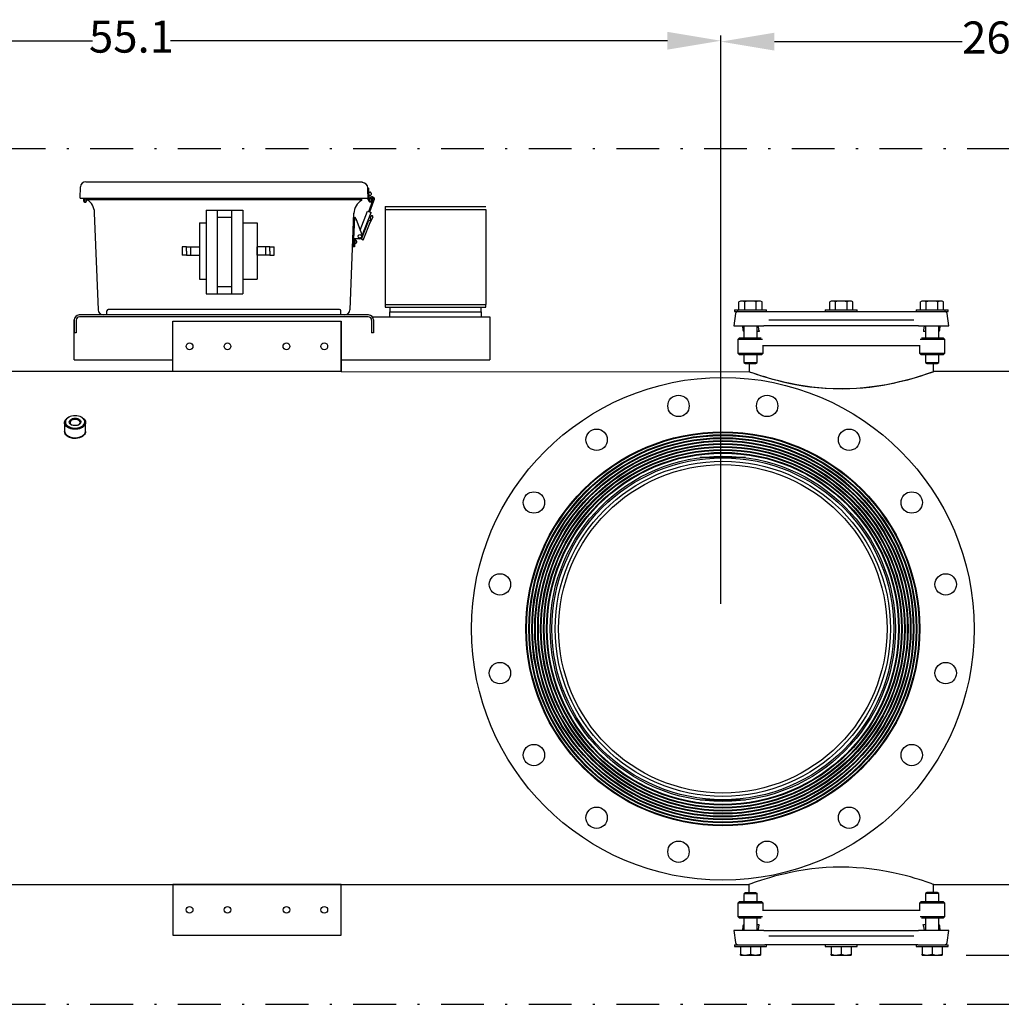
# Model space of a CAD drawing. Units: millimetres. Extents: x 527 to 844, y 482 to 719.
# Drawn here: x 711 to 757, y 542 to 588 of the extents above; entities that cross this region are included whole.
import ezdxf

# ---------------------------------------------------------------- set-up
doc = ezdxf.new("R2010")
doc.units = ezdxf.units.MM
doc.header["$PDSIZE"] = -1
doc.linetypes.add('DASHDOT', pattern=[1, 0.5, -0.25, 0, -0.25])
doc.linetypes.add('SLD-Solid', pattern=[0])
doc.layers.add('1', color=8, linetype='Continuous')
doc.layers.add('CENTER', color=7, linetype='Continuous')
doc.styles.add('style15', font='arialbd.ttf', dxfattribs={"height": 1.5})
doc.dimstyles.new('ISO-25', dxfattribs={"dimtxt": 1.5, "dimasz": 2.5, "dimexe": 0.25, "dimexo": 1.125, "dimgap": 0, "dimtad": 0, "dimtih": 1, "dimtoh": 1, "dimdec": 1, "dimdsep": 46, "dimtxsty": 'style15', "dimcen": 0, "dimadec": 0, "dimazin": 0, "dimtfac": 1, "dimtdec": 1, "dimtmove": 0, "dimatfit": 3, "dimfxl": 1, "dimlwd": 25, "dimarcsym": 0})

# ---------------------------------------------------------------- blocks, each defined once
blk = doc.blocks.new('*D60')
at = {"color": 0, "lineweight": -2, "transparency": 16777216}
for p, q in [((768.808, 574.512), (800.306, 574.512)), ((755.029, 543.942), (800.306, 543.942))]:
    blk.add_line(p, q, dxfattribs=at)
at = {"color": 0, "lineweight": 25, "transparency": 16777216}
for p, q in [((800.056, 572.012), (800.056, 559.993)), ((800.056, 546.442), (800.056, 558.461))]:
    blk.add_line(p, q, dxfattribs=at)
at = {"color": 0, "transparency": 16777216}
for points in [[(799.639, 572.012), (800.473, 572.012), (800.056, 574.512)], [(799.639, 546.442), (800.473, 546.442), (800.056, 543.942)]]:
    blk.add_solid(points, dxfattribs=at)
at = {"layer": 'DEFPOINTS', "color": 0, "transparency": 16777216}
for p in [(767.683, 574.512), (753.904, 543.942), (800.056, 543.942)]:
    blk.add_point(p, dxfattribs=at)
at = {"color": 0, "transparency": 16777216, "insert": (800.056, 559.227), "char_height": 1.5, "attachment_point": 5, "style": 'style15'}
blk.add_mtext('30.6', dxfattribs=at)
blk = doc.blocks.new('*D55')
at = {"color": 0, "lineweight": -2, "transparency": 16777216}
for p, q in [((688.442, 560.352), (688.442, 586.931)), ((743.56, 560.352), (743.56, 586.931))]:
    blk.add_line(p, q, dxfattribs=at)
at = {"color": 0, "lineweight": 25, "transparency": 16777216}
for p, q in [((690.942, 586.681), (714.179, 586.681)), ((741.06, 586.681), (717.823, 586.681))]:
    blk.add_line(p, q, dxfattribs=at)
at = {"color": 0, "transparency": 16777216}
for points in [[(690.942, 587.098), (690.942, 586.264), (688.442, 586.681)], [(741.06, 587.098), (741.06, 586.264), (743.56, 586.681)]]:
    blk.add_solid(points, dxfattribs=at)
at = {"layer": 'DEFPOINTS', "color": 0, "transparency": 16777216}
for p in [(743.56, 586.681), (688.442, 559.227), (743.56, 559.227)]:
    blk.add_point(p, dxfattribs=at)
at = {"color": 0, "transparency": 16777216, "insert": (716.001, 586.681), "char_height": 1.5, "attachment_point": 5, "style": 'style15'}
blk.add_mtext('55.1', dxfattribs=at)
blk = doc.blocks.new('*D56')
at = {"color": 0, "lineweight": -2, "transparency": 16777216}
for p, q in [((743.56, 560.353), (743.56, 586.889)), ((770.096, 572.34), (770.096, 586.889))]:
    blk.add_line(p, q, dxfattribs=at)
at = {"color": 0, "lineweight": 25, "transparency": 16777216}
for p, q in [((746.06, 586.639), (754.846, 586.639)), ((767.596, 586.639), (758.809, 586.639))]:
    blk.add_line(p, q, dxfattribs=at)
at = {"color": 0, "transparency": 16777216}
for points in [[(746.06, 587.056), (746.06, 586.223), (743.56, 586.639)], [(767.596, 587.056), (767.596, 586.223), (770.096, 586.639)]]:
    blk.add_solid(points, dxfattribs=at)
at = {"layer": 'DEFPOINTS', "color": 0, "transparency": 16777216}
for p in [(770.096, 586.639), (770.096, 571.215), (743.56, 559.228)]:
    blk.add_point(p, dxfattribs=at)
at = {"color": 0, "transparency": 16777216, "insert": (756.828, 586.639), "char_height": 1.5, "attachment_point": 5, "style": 'style15'}
blk.add_mtext('26.5', dxfattribs=at)

msp = doc.modelspace()

# ---------------------------------------------------------------- linework, layer by layer
at = {"color": 7}
for p, q in [((726.803, 580.069), (713.864, 580.069)), ((713.594, 579.33), (713.613, 579.849)), ((727.052, 579.807), (727.069, 579.288)), ((727.069, 579.245), (727.053, 579.788)), ((727.053, 579.788), (727.103, 579.788)), ((727.118, 579.29), (727.103, 579.788)), ((727.108, 579.601), (727.152, 579.601)), ((727.202, 579.55), (727.202, 579.494)), ((727.071, 579.309), (713.596, 579.309)), ((713.754, 579.33), (713.75, 579.214)), ((713.786, 579.33), (713.782, 579.213)), ((713.877, 579.329), (713.879, 579.278)), ((726.74, 579.239), (713.909, 579.239)), ((713.91, 579.329), (713.913, 579.213)), ((713.922, 579.329), (713.925, 579.259)), ((726.759, 579.289), (726.756, 579.219)), ((727.069, 579.288), (727.119, 579.288)), ((727.095, 578.698), (727.283, 579.214)), ((727.113, 579.445), (727.152, 579.445)), ((727.119, 579.247), (727.119, 579.288)), ((727.145, 579.288), (727.205, 579.286)), ((727.152, 578.677), (727.339, 579.193)), ((727.169, 579.198), (727.189, 579.198)), ((727.169, 579.148), (727.189, 579.148)), ((727.238, 579.298), (727.288, 579.298)), ((727.239, 579.25), (727.238, 579.298)), ((727.274, 579.319), (727.255, 579.323)), ((727.289, 579.377), (727.269, 579.382)), ((727.283, 579.214), (727.304, 579.272)), ((727.289, 579.251), (727.288, 579.298)), ((727.339, 579.193), (727.362, 579.254)), ((714.262, 578.631), (714.437, 574.105)), ((719.488, 578.754), (719.488, 574.849)), ((719.488, 578.754), (721.208, 578.754)), ((720.005, 578.754), (720.005, 574.849)), ((720.678, 578.754), (720.678, 574.849)), ((721.208, 578.754), (721.208, 574.849)), ((726.386, 578.631), (726.212, 574.105)), ((726.693, 577.826), (727.039, 578.718)), ((726.788, 577.574), (727.208, 578.657)), ((727.039, 578.718), (727.208, 578.657)), ((719.179, 578.165), (719.488, 578.165)), ((719.179, 578.165), (719.179, 575.531)), ((720.678, 578.426), (720.005, 578.426)), ((721.208, 578.165), (721.884, 578.165)), ((721.884, 578.165), (721.884, 575.531)), ((726.427, 578.412), (726.374, 577.047)), ((726.427, 578.415), (726.446, 578.415)), ((726.485, 578.374), (726.786, 577.58)), ((726.749, 577.4), (727.097, 578.298)), ((726.836, 577.366), (727.186, 578.266)), ((727.097, 578.298), (727.186, 578.266)), ((727.14, 578.482), (727.194, 578.463)), ((727.28, 578.427), (727.14, 578.149)), ((727.222, 578.519), (727.161, 578.398)), ((727.161, 578.275), (727.187, 578.343)), ((727.172, 578.371), (727.175, 578.369)), ((727.222, 578.519), (727.246, 578.51)), ((726.678, 577.425), (726.389, 577.425)), ((726.449, 577.425), (726.434, 577.05)), ((726.44, 577.207), (726.473, 577.206)), ((726.446, 577.363), (726.474, 577.362)), ((726.524, 577.312), (726.523, 577.256)), ((726.836, 577.366), (726.749, 577.4)), ((721.884, 576.652), (721.884, 577.044)), ((726.434, 577.05), (726.374, 577.051)), ((719.179, 575.531), (719.488, 575.531)), ((721.208, 575.531), (721.884, 575.531)), ((720.678, 575.176), (720.005, 575.176)), ((719.488, 574.849), (721.208, 574.849)), ((714.855, 573.864), (714.855, 574.052)), ((725.73, 574.114), (714.918, 574.114)), ((725.793, 573.864), (725.793, 574.052)), ((713.324, 573.628), (713.324, 573.023)), ((713.324, 571.771), (713.324, 573.628)), ((713.417, 573.614), (713.417, 573.023)), ((727.088, 573.864), (713.56, 573.864)), ((727.074, 573.771), (713.575, 573.771)), ((725.962, 573.864), (714.687, 573.864)), ((717.93, 571.215), (717.93, 573.578)), ((725.804, 571.215), (725.804, 573.578)), ((727.231, 573.614), (727.231, 573.023)), ((727.276, 573.771), (732.758, 573.771)), ((727.324, 573.628), (727.324, 573.023)), ((732.758, 573.771), (732.758, 571.771)), ((713.417, 573.023), (713.324, 573.023)), ((727.324, 573.023), (727.231, 573.023)), ((713.324, 571.771), (717.93, 571.771)), ((725.804, 571.771), (732.758, 571.771)), ((725.804, 571.215), (717.93, 571.215))]:
    msp.add_line(p, q, dxfattribs=at)
at = {"color": 7, "linetype": 'Continuous'}
for p, q in [((727.862, 578.929), (727.862, 578.8)), ((727.862, 578.929), (732.566, 578.929)), ((727.862, 578.8), (727.862, 574.353)), ((727.862, 578.8), (732.566, 578.8)), ((732.566, 578.8), (732.566, 574.353)), ((727.862, 574.353), (727.862, 574.225)), ((727.862, 574.353), (732.566, 574.353)), ((727.862, 574.225), (732.566, 574.225)), ((728.076, 574.225), (728.076, 574.011)), ((728.076, 573.771), (728.076, 574.011)), ((728.076, 574.011), (732.352, 574.011)), ((732.352, 574.011), (732.352, 574.225)), ((732.352, 574.011), (732.352, 573.771)), ((732.566, 574.225), (732.566, 574.353))]:
    msp.add_line(p, q, dxfattribs=at)
at = {"color": 7, "linetype": 'SLD-Solid'}
for p, q in [((744.476, 574.512), (744.404, 574.47)), ((744.404, 574.109), (744.404, 574.47)), ((744.539, 574.512), (744.476, 574.512)), ((744.945, 574.512), (744.539, 574.512)), ((744.675, 574.109), (744.675, 574.47)), ((745.351, 574.512), (744.945, 574.512)), ((745.216, 574.109), (745.216, 574.47)), ((745.414, 574.512), (745.351, 574.512)), ((745.486, 574.47), (745.414, 574.512)), ((745.486, 574.109), (745.486, 574.47)), ((748.721, 574.512), (748.649, 574.47)), ((748.649, 574.109), (748.649, 574.47)), ((748.784, 574.512), (748.721, 574.512)), ((749.19, 574.512), (748.784, 574.512)), ((748.919, 574.109), (748.919, 574.47)), ((749.596, 574.512), (749.19, 574.512)), ((749.461, 574.109), (749.461, 574.47)), ((749.659, 574.512), (749.596, 574.512)), ((749.731, 574.47), (749.659, 574.512)), ((749.731, 574.109), (749.731, 574.47)), ((752.966, 574.512), (752.894, 574.47)), ((752.894, 574.109), (752.894, 574.47)), ((753.029, 574.512), (752.966, 574.512)), ((753.435, 574.512), (753.029, 574.512)), ((753.164, 574.109), (753.164, 574.47)), ((753.841, 574.512), (753.435, 574.512)), ((753.706, 574.109), (753.706, 574.47)), ((753.904, 574.512), (753.841, 574.512)), ((753.976, 574.47), (753.904, 574.512)), ((753.976, 574.109), (753.976, 574.47)), ((744.197, 574.109), (744.197, 574.03)), ((744.197, 574.109), (745.319, 574.109)), ((744.197, 574.03), (745.319, 574.03)), ((745.319, 574.109), (745.693, 574.109)), ((745.319, 574.03), (745.615, 574.03)), ((745.615, 574.03), (747.817, 574.03)), ((745.693, 574.03), (745.693, 574.109)), ((747.817, 574.03), (750.563, 574.03)), ((748.442, 574.109), (748.442, 574.03)), ((748.442, 574.109), (749.938, 574.109)), ((749.9, 574.03), (750.502, 574.03)), ((749.938, 574.03), (749.938, 574.109)), ((750.563, 574.03), (752.766, 574.03)), ((752.687, 574.109), (754.183, 574.109)), ((752.687, 574.109), (752.687, 574.03)), ((752.766, 574.03), (754.183, 574.03)), ((754.183, 574.03), (754.183, 574.109)), ((717.93, 573.578), (725.804, 573.578)), ((717.93, 571.215), (717.93, 573.578)), ((717.93, 573.578), (725.804, 573.578)), ((725.804, 573.578), (725.804, 571.215)), ((725.804, 573.578), (725.804, 571.215)), ((744.245, 573.929), (744.165, 573.361)), ((745.801, 573.637), (752.579, 573.637)), ((754.215, 573.361), (754.136, 573.929)), ((744.165, 573.361), (745.226, 573.361)), ((744.564, 573.361), (744.586, 573.156)), ((744.633, 573.361), (744.633, 572.79)), ((745.226, 573.361), (745.575, 573.361)), ((745.258, 572.79), (745.258, 573.361)), ((745.258, 573.105), (745.345, 573.105)), ((745.341, 573.156), (745.316, 573.361)), ((745.709, 573.361), (745.575, 573.361)), ((752.672, 573.361), (745.709, 573.361)), ((752.805, 573.361), (752.672, 573.361)), ((752.805, 573.361), (753.154, 573.361)), ((753.031, 573.105), (753.122, 573.105)), ((753.064, 573.361), (753.039, 573.156)), ((753.122, 573.361), (753.122, 572.79)), ((753.154, 573.361), (754.215, 573.361)), ((753.747, 572.79), (753.747, 573.361)), ((753.795, 573.156), (753.816, 573.361)), ((744.433, 572.79), (744.355, 572.711)), ((744.434, 572.711), (744.355, 572.711)), ((744.355, 572.711), (744.355, 572.081)), ((744.433, 572.79), (744.502, 572.79)), ((745.499, 572.711), (744.434, 572.711)), ((744.502, 572.79), (745.442, 572.79)), ((753.946, 572.711), (752.881, 572.711)), ((752.938, 572.79), (753.878, 572.79)), ((753.878, 572.79), (753.947, 572.79)), ((754.026, 572.711), (753.946, 572.711)), ((754.026, 572.711), (753.947, 572.79)), ((754.026, 572.081), (754.026, 572.711)), ((745.499, 572.436), (752.881, 572.436)), ((745.536, 572.081), (745.536, 572.436)), ((752.844, 572.436), (752.844, 572.081)), ((744.355, 572.081), (744.433, 572.003)), ((744.355, 572.081), (744.434, 572.081)), ((744.502, 572.003), (744.433, 572.003)), ((744.434, 572.081), (745.536, 572.081)), ((745.457, 572.003), (744.502, 572.003)), ((744.633, 572.003), (744.633, 571.635)), ((745.258, 571.635), (745.258, 572.003)), ((745.457, 572.003), (745.536, 572.081)), ((752.844, 572.081), (752.923, 572.003)), ((752.844, 572.081), (753.946, 572.081)), ((753.878, 572.003), (752.923, 572.003)), ((753.122, 572.003), (753.122, 571.635)), ((753.747, 571.635), (753.747, 572.003)), ((753.947, 572.003), (753.878, 572.003)), ((753.946, 572.081), (754.026, 572.081)), ((753.947, 572.003), (754.026, 572.081)), ((717.93, 571.215), (675.293, 571.215)), ((725.804, 571.215), (717.93, 571.215)), ((725.804, 571.215), (717.93, 571.215)), ((744.633, 571.635), (745.101, 571.635)), ((744.633, 571.635), (744.711, 571.589)), ((744.711, 571.589), (745.062, 571.589)), ((744.879, 571.589), (744.879, 571.215)), ((745.062, 571.589), (745.179, 571.589)), ((745.101, 571.635), (745.258, 571.635)), ((745.179, 571.589), (745.258, 571.635)), ((753.122, 571.635), (753.747, 571.635)), ((753.122, 571.635), (753.201, 571.589)), ((753.201, 571.589), (753.669, 571.589)), ((753.501, 571.215), (753.501, 571.589)), ((758.641, 571.215), (753.521, 571.215)), ((753.669, 571.589), (753.747, 571.635)), ((713.117, 569.107), (713.096, 569.098)), ((713.631, 569.098), (713.61, 569.107)), ((712.871, 568.833), (712.871, 568.441)), ((713.856, 568.441), (713.856, 568.833)), ((713.038, 568.204), (712.989, 568.204)), ((713.096, 568.175), (713.117, 568.166)), ((713.61, 568.166), (713.631, 568.175)), ((713.737, 568.204), (713.689, 568.204)), ((743.191, 567.193), (742.584, 567.193)), ((743.159, 567.249), (743.159, 567.224)), ((743.159, 567.224), (744.144, 567.224)), ((743.159, 567.224), (743.199, 567.185)), ((744.104, 567.185), (743.199, 567.185)), ((744.104, 567.185), (744.144, 567.224)), ((744.719, 567.193), (744.112, 567.193)), ((744.144, 567.224), (744.144, 567.249)), ((742.584, 551.193), (744.719, 551.193)), ((717.931, 547.239), (717.931, 544.877)), ((725.805, 547.239), (717.931, 547.239)), ((725.805, 544.877), (725.805, 547.239)), ((744.632, 546.82), (744.711, 546.866)), ((744.632, 546.82), (745.101, 546.82)), ((744.711, 546.866), (745.062, 546.866)), ((744.879, 546.866), (744.879, 547.24)), ((745.062, 546.866), (745.179, 546.866)), ((745.258, 546.82), (745.077, 546.82)), ((745.101, 546.82), (745.257, 546.82)), ((745.179, 546.866), (745.257, 546.82)), ((745.258, 546.82), (745.225, 546.839)), ((745.258, 546.452), (745.258, 546.82)), ((753.201, 546.865), (753.122, 546.82)), ((753.122, 546.82), (753.122, 546.452)), ((753.747, 546.82), (753.122, 546.82)), ((753.669, 546.865), (753.201, 546.865)), ((753.501, 546.865), (753.501, 547.24)), ((753.519, 547.239), (768.481, 547.239)), ((753.747, 546.82), (753.669, 546.865)), ((753.747, 546.452), (753.747, 546.82)), ((744.433, 546.452), (744.355, 546.373)), ((744.355, 546.373), (744.355, 545.743)), ((744.434, 546.373), (744.355, 546.373)), ((744.433, 546.452), (744.502, 546.452)), ((745.536, 546.373), (744.434, 546.373)), ((744.502, 546.452), (745.457, 546.452)), ((744.633, 546.773), (744.633, 546.452)), ((745.536, 546.373), (745.457, 546.452)), ((745.536, 546.019), (745.536, 546.373)), ((752.923, 546.452), (752.844, 546.373)), ((752.844, 546.373), (752.844, 546.019)), ((753.946, 546.373), (752.844, 546.373)), ((752.923, 546.452), (753.878, 546.452)), ((753.878, 546.452), (753.947, 546.452)), ((754.026, 546.373), (753.946, 546.373)), ((754.026, 546.373), (753.947, 546.452)), ((754.026, 545.743), (754.026, 546.373)), ((752.881, 546.019), (745.499, 546.019)), ((744.355, 545.743), (744.433, 545.664)), ((744.355, 545.743), (744.434, 545.743)), ((744.502, 545.664), (744.433, 545.664)), ((744.434, 545.743), (745.499, 545.743)), ((745.442, 545.664), (744.502, 545.664)), ((744.633, 545.664), (744.633, 545.093)), ((745.258, 545.093), (745.258, 545.664)), ((752.881, 545.743), (753.946, 545.743)), ((753.878, 545.664), (752.938, 545.664)), ((753.122, 545.664), (753.122, 545.093)), ((753.747, 545.093), (753.747, 545.664)), ((753.947, 545.664), (753.878, 545.664)), ((753.946, 545.743), (754.026, 545.743)), ((753.947, 545.664), (754.026, 545.743)), ((745.226, 545.093), (744.165, 545.093)), ((744.165, 545.093), (744.245, 544.526)), ((744.586, 545.298), (744.564, 545.093)), ((745.575, 545.093), (745.226, 545.093)), ((745.349, 545.349), (745.258, 545.349)), ((745.316, 545.093), (745.341, 545.298)), ((745.575, 545.093), (745.709, 545.093)), ((745.709, 545.093), (752.672, 545.093)), ((752.672, 545.093), (752.805, 545.093)), ((753.154, 545.093), (752.805, 545.093)), ((753.122, 545.349), (753.035, 545.349)), ((753.039, 545.298), (753.064, 545.093)), ((754.215, 545.093), (753.154, 545.093)), ((753.816, 545.093), (753.795, 545.298)), ((754.136, 544.526), (754.215, 545.093)), ((717.931, 544.877), (725.805, 544.877)), ((752.579, 544.818), (745.801, 544.818)), ((744.197, 544.424), (745.615, 544.424)), ((744.197, 544.424), (744.197, 544.345)), ((744.197, 544.345), (745.693, 544.345)), ((744.476, 544.345), (744.476, 543.984)), ((744.945, 544.345), (744.945, 543.984)), ((745.414, 544.345), (745.414, 543.984)), ((747.817, 544.424), (745.615, 544.424)), ((745.693, 544.345), (745.693, 544.424)), ((750.563, 544.424), (747.817, 544.424)), ((748.48, 544.424), (747.879, 544.424)), ((748.442, 544.424), (748.442, 544.345)), ((748.442, 544.345), (749.938, 544.345)), ((748.721, 544.345), (748.721, 543.984)), ((749.19, 544.345), (749.19, 543.984)), ((749.659, 544.345), (749.659, 543.984)), ((749.938, 544.345), (749.938, 544.424)), ((752.766, 544.424), (750.563, 544.424)), ((752.687, 544.424), (752.687, 544.345)), ((752.687, 544.345), (753.061, 544.345)), ((752.766, 544.424), (753.061, 544.424)), ((752.966, 544.345), (752.966, 543.984)), ((753.061, 544.424), (754.183, 544.424)), ((753.061, 544.345), (754.183, 544.345)), ((753.435, 544.345), (753.435, 543.984)), ((753.904, 544.345), (753.904, 543.984)), ((754.183, 544.345), (754.183, 544.424)), ((744.476, 543.942), (744.476, 543.984)), ((744.476, 543.942), (744.711, 543.942)), ((744.711, 543.942), (745.18, 543.942)), ((745.18, 543.942), (745.414, 543.942)), ((745.414, 543.984), (745.414, 543.942)), ((748.721, 543.942), (748.721, 543.984)), ((748.721, 543.942), (748.956, 543.942)), ((748.956, 543.942), (749.424, 543.942)), ((749.424, 543.942), (749.659, 543.942)), ((749.659, 543.984), (749.659, 543.942)), ((752.966, 543.942), (752.966, 543.984)), ((752.966, 543.942), (753.201, 543.942)), ((753.201, 543.942), (753.669, 543.942)), ((753.669, 543.942), (753.904, 543.942)), ((753.904, 543.984), (753.904, 543.942))]:
    msp.add_line(p, q, dxfattribs=at)
at = {"color": 7, "linetype": 'SLD-Solid', "flags": 128}
for points in [[(744.539, 574.512), (744.502, 574.509), (744.404, 574.47)], [(744.675, 574.47), (744.64, 574.488), (744.539, 574.512)], [(745.216, 574.47), (745.083, 574.501), (744.945, 574.512)], [(745.486, 574.47), (745.42, 574.501), (745.351, 574.512)], [(748.919, 574.47), (748.853, 574.501), (748.784, 574.512)], [(749.461, 574.47), (749.264, 574.509), (749.19, 574.512)], [(749.731, 574.47), (749.665, 574.501), (749.596, 574.512)], [(753.164, 574.47), (753.098, 574.501), (753.029, 574.512)], [(753.706, 574.47), (753.573, 574.501), (753.435, 574.512)], [(753.841, 574.512), (753.804, 574.509), (753.706, 574.47)], [(753.976, 574.47), (753.942, 574.488), (753.841, 574.512)], [(753.521, 571.215), (753.505, 571.21), (753.457, 571.192), (753.388, 571.168), (753.294, 571.135), (753.158, 571.089), (752.991, 571.034), (752.829, 570.983), (752.647, 570.928), (752.422, 570.864), (752.174, 570.797), (751.904, 570.73), (751.61, 570.665), (751.299, 570.603), (750.97, 570.546), (750.618, 570.497), (750.252, 570.456), (749.903, 570.428), (749.546, 570.411), (749.183, 570.406), (748.814, 570.412), (748.478, 570.428), (748.144, 570.455), (747.816, 570.49), (747.495, 570.534), (747.111, 570.597), (746.816, 570.655), (746.569, 570.709), (746.334, 570.765), (746.074, 570.832), (745.834, 570.899), (745.615, 570.964), (745.418, 571.025), (745.252, 571.079), (745.113, 571.126), (745.002, 571.165), (744.921, 571.193), (744.873, 571.21), (744.861, 571.215)], [(744.881, 571.215), (744.879, 571.215), (744.895, 571.21), (744.935, 571.195), (745.002, 571.172), (745.096, 571.139), (745.216, 571.098), (745.361, 571.05), (745.549, 570.991), (745.766, 570.926), (745.967, 570.868), (746.186, 570.81), (746.455, 570.743), (746.745, 570.677), (747.056, 570.615), (747.389, 570.557), (747.724, 570.509), (748.074, 570.469), (748.438, 570.439), (748.813, 570.42), (749.244, 570.413), (749.593, 570.421), (749.898, 570.436), (750.201, 570.459), (750.524, 570.493), (750.84, 570.534), (751.148, 570.583), (751.444, 570.638), (751.803, 570.714), (752.073, 570.779), (752.296, 570.837), (752.504, 570.894), (752.724, 570.958), (752.921, 571.019), (753.094, 571.075), (753.239, 571.124), (753.351, 571.162), (753.433, 571.191), (753.484, 571.209), (753.501, 571.215)], [(713.631, 569.098), (713.673, 569.079), (713.733, 569.042), (713.782, 568.999), (713.82, 568.951), (713.844, 568.899), (713.855, 568.846), (713.852, 568.793), (713.834, 568.74), (713.803, 568.69), (713.759, 568.645), (713.704, 568.604), (713.639, 568.571), (713.566, 568.545), (713.487, 568.527), (713.405, 568.518), (713.322, 568.518), (713.239, 568.527), (713.161, 568.545), (713.088, 568.571), (713.023, 568.604), (712.968, 568.645), (712.924, 568.69), (712.893, 568.74), (712.875, 568.793), (712.872, 568.846), (712.882, 568.899), (712.907, 568.951), (712.944, 568.999), (712.994, 569.042), (713.054, 569.079), (713.096, 569.098)], [(713.363, 569.154), (713.283, 569.149), (713.204, 569.135), (713.131, 569.113), (713.066, 569.082), (713.009, 569.044), (712.965, 569.001), (712.933, 568.953), (712.915, 568.902), (712.911, 568.85), (712.922, 568.798), (712.947, 568.749), (712.986, 568.703), (713.036, 568.662), (713.097, 568.628), (713.167, 568.601), (713.243, 568.582), (713.323, 568.573), (713.404, 568.573), (713.484, 568.582), (713.56, 568.601), (713.63, 568.628), (713.691, 568.662), (713.741, 568.703), (713.78, 568.749), (713.805, 568.798), (713.816, 568.85), (713.812, 568.902), (713.794, 568.953), (713.762, 569.001), (713.717, 569.044), (713.661, 569.082), (713.596, 569.113), (713.522, 569.135), (713.444, 569.149), (713.363, 569.154)], [(713.363, 569.038), (713.426, 569.033), (713.485, 569.019), (713.538, 568.997), (713.581, 568.967), (713.613, 568.932), (713.631, 568.893), (713.635, 568.853), (713.624, 568.813), (713.599, 568.776), (713.561, 568.743), (713.513, 568.717), (713.456, 568.699), (713.395, 568.69), (713.332, 568.69), (713.27, 568.699), (713.214, 568.717), (713.166, 568.743), (713.128, 568.776), (713.103, 568.813), (713.092, 568.853), (713.096, 568.893), (713.114, 568.932), (713.145, 568.967), (713.189, 568.997), (713.241, 569.019), (713.301, 569.033), (713.363, 569.038)], [(713.363, 568.982), (713.306, 568.977), (713.251, 568.964), (713.204, 568.942), (713.167, 568.913), (713.142, 568.879), (713.132, 568.842), (713.135, 568.805), (713.153, 568.769), (713.184, 568.738), (713.227, 568.712), (713.227, 568.712)], [(713.5, 568.712), (713.5, 568.712), (713.542, 568.738), (713.574, 568.769), (713.592, 568.805), (713.595, 568.842), (713.584, 568.879), (713.56, 568.913), (713.522, 568.942), (713.475, 568.964), (713.421, 568.977), (713.363, 568.982)], [(712.871, 568.441), (712.875, 568.401), (712.893, 568.348), (712.924, 568.298), (712.968, 568.253), (713.023, 568.212), (713.088, 568.179), (713.161, 568.153), (713.239, 568.135), (713.322, 568.126), (713.405, 568.126), (713.487, 568.135), (713.566, 568.153), (713.639, 568.179), (713.704, 568.212), (713.759, 568.253), (713.803, 568.298), (713.834, 568.348), (713.852, 568.401), (713.856, 568.441)], [(713.854, 568.411), (713.852, 568.374), (713.836, 568.321), (713.806, 568.271), (713.764, 568.224), (713.71, 568.182), (713.646, 568.147), (713.575, 568.119), (713.497, 568.099), (713.416, 568.088), (713.333, 568.087), (713.251, 568.095), (713.172, 568.113), (713.099, 568.138), (713.033, 568.172), (712.976, 568.212), (712.931, 568.258), (712.897, 568.308), (712.878, 568.36), (712.872, 568.411)], [(712.895, 568.313), (712.901, 568.326), (712.906, 568.333)], [(753.52, 547.24), (753.505, 547.245), (753.457, 547.262), (753.388, 547.287), (753.294, 547.32), (753.157, 547.366), (752.99, 547.421), (752.828, 547.472), (752.646, 547.527), (752.422, 547.591), (752.174, 547.658), (751.903, 547.724), (751.61, 547.79), (751.298, 547.852), (750.969, 547.908), (750.618, 547.958), (750.251, 547.999), (749.903, 548.026), (749.546, 548.044), (749.183, 548.049), (748.813, 548.043), (748.477, 548.027), (748.144, 548), (747.816, 547.965), (747.494, 547.921), (747.111, 547.858), (746.816, 547.8), (746.569, 547.746), (746.334, 547.69), (746.074, 547.623), (745.833, 547.556), (745.614, 547.491), (745.418, 547.43), (745.252, 547.376), (745.112, 547.329), (745.001, 547.29), (744.921, 547.262), (744.873, 547.245), (744.861, 547.24)], [(744.476, 543.984), (744.591, 543.954), (744.711, 543.942)], [(744.945, 543.984), (745.116, 543.946), (745.18, 543.942)], [(748.721, 543.984), (748.836, 543.954), (748.956, 543.942)], [(749.19, 543.984), (749.305, 543.954), (749.424, 543.942)], [(752.966, 543.984), (753.025, 543.966), (753.201, 543.942)], [(753.201, 543.942), (753.264, 543.946), (753.435, 543.984)], [(753.435, 543.984), (753.55, 543.954), (753.669, 543.942)]]:
    msp.add_lwpolyline(points, dxfattribs=at)
at = {"color": 7}
for centre, radius in [((713.832, 579.213), 0.05), ((726.678, 577.54), 0.085)]:
    msp.add_circle(centre, radius, dxfattribs=at)
at = {"color": 7, "linetype": 'SLD-Solid'}
for centre, radius in [((718.718, 572.396), 0.157), ((720.489, 572.396), 0.157), ((723.245, 572.396), 0.157), ((725.017, 572.396), 0.157), ((743.652, 559.193), 9.209), ((743.652, 559.193), 9.193), ((743.652, 559.193), 9.177), ((743.652, 559.193), 9.071), ((743.652, 559.193), 9.055), ((743.652, 559.193), 9.039), ((743.652, 559.193), 8.933), ((743.652, 559.193), 8.917), ((743.652, 559.193), 8.901), ((743.652, 559.193), 8.795), ((743.652, 559.193), 8.78), ((743.652, 559.193), 8.764), ((743.652, 559.193), 8.658), ((743.652, 559.193), 8.642), ((743.652, 559.193), 8.626), ((743.652, 559.193), 8.52), ((743.652, 559.193), 8.504), ((743.652, 559.193), 8.488), ((743.652, 559.193), 8.382), ((743.652, 559.193), 8.366), ((743.652, 559.193), 8.35), ((743.652, 559.193), 8.244), ((743.652, 559.193), 8.228), ((743.652, 559.193), 8.212), ((743.652, 559.193), 8.071), ((743.652, 559.193), 7.992), ((743.652, 559.193), 7.836), ((743.652, 559.192), 7.677), ((718.718, 546.058), 0.157), ((720.49, 546.058), 0.157), ((723.246, 546.058), 0.157), ((725.017, 546.058), 0.157)]:
    msp.add_circle(centre, radius, dxfattribs=at)
at = {"color": 7}
for centre, radius, start, end in [((713.863, 579.839), 0.25, 89.8221, 177.8221), ((726.802, 579.799), 0.25, 1.8221, 89.8221), ((727.152, 579.551), 0.05, 359.8221, 89.8221), ((727.152, 579.495), 0.05, 269.8221, 359.8221), ((713.832, 579.213), 0.0805, 179.8221, 125.7935), ((713.527, 578.623), 0.75, 2.0309, 57.9751), ((727.149, 578.581), 0.75, 121.6691, 177.6133), ((727.169, 579.248), 0.1, 181.7318, 269.8221), ((727.169, 579.248), 0.05, 181.7318, 269.8221), ((727.245, 579.285), 0.1, 76.1215, 177.9237), ((727.189, 579.248), 0.1, 269.8221, 1.7318), ((727.189, 579.248), 0.05, 269.8221, 1.7318), ((727.245, 579.285), 0.04, 76.1215, 177.9237), ((727.265, 579.28), 0.04, 348.4848, 76.1215), ((727.265, 579.28), 0.1, 345.369, 76.1215), ((726.445, 578.375), 0.04, 357.7847, 89.8221), ((727.179, 578.389), 0.02, 153.3471, 250.0154), ((727.168, 578.351), 0.02, 338.8002, 70.0154), ((727.226, 578.453), 0.06, 333.3471, 70.0154), ((726.473, 577.256), 0.05, 269.8221, 359.8221), ((726.474, 577.312), 0.05, 359.8221, 89.8221), ((726.678, 577.54), 0.115, 269.8221, 20.7364), ((714.687, 574.114), 0.25, 182.2088, 270), ((714.918, 574.052), 0.0625, 90, 180), ((725.73, 574.052), 0.0625, 0, 90), ((725.962, 574.114), 0.25, 270, 357.7912), ((713.56, 573.628), 0.236, 90, 180), ((713.575, 573.614), 0.157, 90, 180), ((727.074, 573.614), 0.157, 0, 90), ((727.088, 573.628), 0.236, 0, 90)]:
    msp.add_arc(centre, radius, start, end, dxfattribs=at)
at = {"color": 7, "linetype": 'SLD-Solid'}
for centre, radius, start, end in [((744.952, 573.575), 0.937, 90.3907, 107.1973), ((745.357, 574.254), 0.258, 91.2429, 123.1414), ((748.79, 574.254), 0.258, 91.2429, 123.1414), ((749.203, 573.533), 0.979, 90.7538, 106.8342), ((749.602, 574.254), 0.258, 91.2429, 123.1414), ((753.035, 574.254), 0.258, 91.2429, 123.1414), ((753.441, 573.575), 0.937, 90.3907, 107.1973), ((744.362, 573.912), 0.118, 90, 172), ((754.019, 573.912), 0.118, 8, 90), ((744.664, 573.164), 0.0787, 186, 246.603), ((745.979, 573.25), 0.645, 188.363, 194.1365), ((753.202, 573.091), 0.175, 158.2223, 179.454), ((753.716, 573.164), 0.0787, 293.397, 354), ((713.363, 568.781), 0.662, 248.1658, 291.8342), ((744.664, 545.29), 0.0787, 113.397, 174), ((745.178, 545.363), 0.175, 338.2223, 359.454), ((752.401, 545.205), 0.645, 8.363, 14.1365), ((753.716, 545.29), 0.0787, 6, 66.603), ((744.362, 544.542), 0.118, 188, 270), ((754.019, 544.542), 0.118, 270, 352), ((744.705, 544.653), 0.711, 270.4834, 289.7728), ((745.167, 544.687), 0.745, 270.9297, 289.3265), ((748.95, 544.653), 0.711, 270.4834, 289.7728), ((749.418, 544.653), 0.711, 270.4834, 289.7728), ((753.663, 544.653), 0.711, 270.4834, 289.7728)]:
    msp.add_arc(centre, radius, start, end, dxfattribs=at)
at = {"layer": '1', "color": 7, "linetype": 'Continuous'}
for p, q in [((718.372, 577.044), (718.372, 576.848)), ((718.568, 577.044), (718.372, 577.044)), ((718.372, 576.848), (718.372, 576.652)), ((718.568, 576.848), (718.568, 577.044)), ((718.568, 577.044), (719.155, 577.044)), ((718.568, 576.848), (718.568, 576.652)), ((718.764, 577.044), (718.764, 576.652)), ((722.472, 577.044), (721.884, 577.044)), ((722.276, 576.652), (722.276, 577.044)), ((722.472, 577.044), (722.667, 577.044)), ((722.472, 576.848), (722.472, 577.044)), ((722.472, 576.848), (722.472, 576.652)), ((722.667, 576.848), (722.667, 577.044)), ((722.667, 576.652), (722.667, 576.848)), ((718.568, 576.652), (718.372, 576.652)), ((718.568, 576.652), (719.155, 576.652)), ((722.472, 576.652), (721.884, 576.652)), ((722.472, 576.652), (722.667, 576.652))]:
    msp.add_line(p, q, dxfattribs=at)
at = {"layer": 'CENTER', "color": 7, "linetype": 'DASHDOT', "lineweight": 25, "ltscale": 4}
for p, q in [((664.874, 581.639), (789.874, 581.639)), ((664.874, 541.639), (789.874, 541.639))]:
    msp.add_line(p, q, dxfattribs=at)
at = {"layer": 'CENTER', "color": 7}
for p, q in [((725.804, 571.215), (744.897, 571.202)), ((675.293, 547.239), (744.879, 547.239))]:
    msp.add_line(p, q, dxfattribs=at)
for centre, radius in [((743.652, 559.193), 11.75), ((741.579, 569.614), 0.5), ((745.724, 569.614), 0.5), ((737.749, 568.027), 0.5), ((749.554, 568.027), 0.5), ((734.817, 565.096), 0.5), ((752.486, 565.096), 0.5), ((733.231, 561.266), 0.5), ((754.072, 561.266), 0.5), ((733.231, 557.12), 0.5), ((754.072, 557.12), 0.5), ((734.817, 553.29), 0.5), ((752.486, 553.29), 0.5), ((737.749, 550.358), 0.5), ((749.554, 550.358), 0.5), ((741.579, 548.772), 0.5), ((745.724, 548.772), 0.5)]:
    msp.add_circle(centre, radius, dxfattribs=at)

# ---------------------------------------------------------------- dimensions: what is measured, and where the dimension line sits
at = {"color": 7}
for base, p1, p2, picture, middle in [((743.56, 586.681), (688.442, 559.227), (743.56, 559.227), '*D55', (716.001, 586.681)), ((770.096, 586.639), (743.56, 559.228), (770.096, 571.215), '*D56', (756.828, 586.639))]:
    dim = msp.add_linear_dim(base=base, p1=p1, p2=p2, dimstyle='ISO-25', dxfattribs=at)
    dim.commit()
    dim.dimension.update_dxf_attribs({"geometry": picture, "text_midpoint": middle})
dim = msp.add_linear_dim(base=(800.056, 543.942), p1=(767.683, 574.512), p2=(753.904, 543.942), angle=90, dimstyle='ISO-25', dxfattribs=at)
dim.commit()
dim.dimension.update_dxf_attribs({"geometry": '*D60', "text_midpoint": (800.056, 559.227)})

doc.saveas('drawing.dxf')
